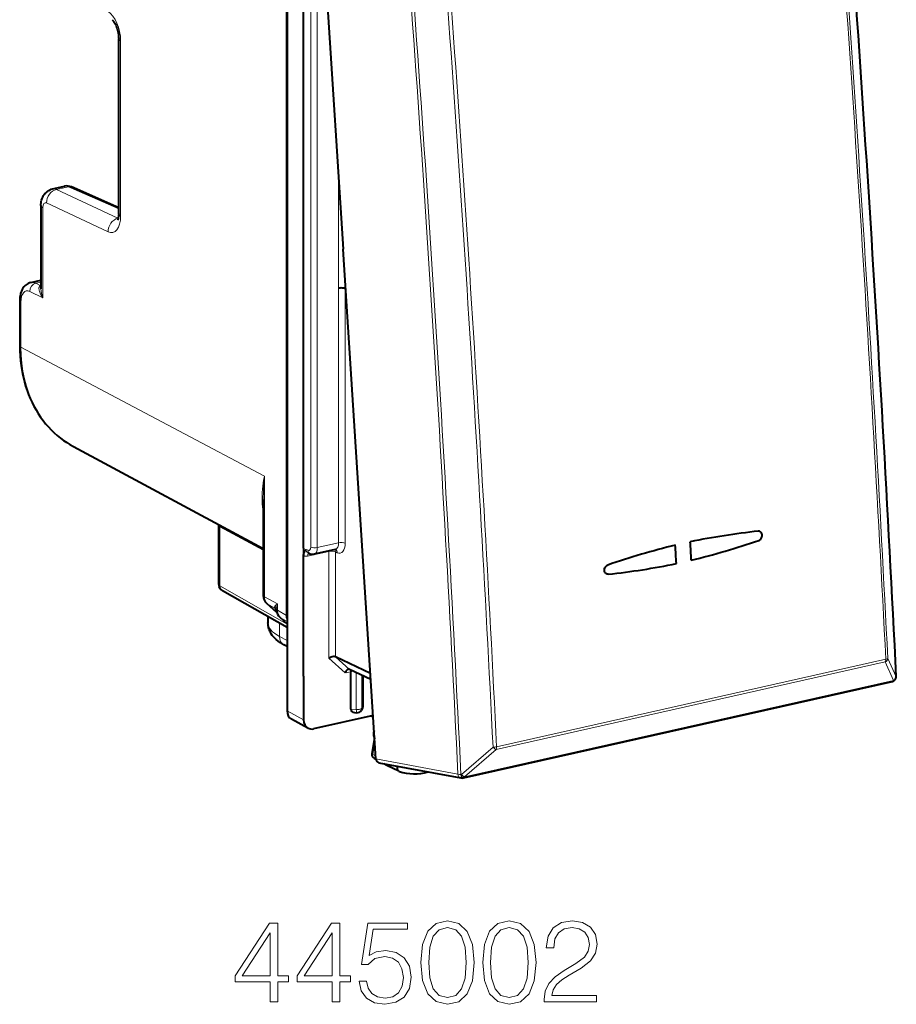
# Model space of a CAD drawing. Extents: x 0 to 420, y 0 to 297.
# Drawn here: x 322 to 358, y 204 to 245 of the extents above; entities that cross this region are included whole.
import ezdxf

# ---------------------------------------------------------------- set-up
doc = ezdxf.new("R2010")
doc.units = 0

msp = doc.modelspace()

# ---------------------------------------------------------------- linework, layer by layer
at = {"color": 7, "lineweight": 40}
for p, q in [((332.966339, 257.369965), (332.966339, 216.138336)), ((333.935181, 256.820557), (335.310333, 235.472168)), ((332.943298, 253.384232), (332.943298, 220.134155)), ((333.657867, 222.950134), (333.657867, 249.825394)), ((325.91861, 236.953384), (325.91861, 244.297318)), ((323.152313, 237.995438), (323.652679, 238.108047)), ((325.91861, 237.202957), (323.942719, 238.077072)), ((322.664337, 237.300964), (322.664337, 233.814545)), ((336.685455, 214.123764), (335.310333, 235.472168)), ((322.237366, 234.076096), (322.664337, 234.17218)), ((335.417603, 233.806686), (335.398499, 233.81662)), ((321.775208, 233.301178), (321.775208, 231.430145)), ((324.020721, 227.205826), (331.971893, 222.929443)), ((331.971893, 224.98584), (331.971893, 220.971832)), ((330.105286, 223.933167), (330.10675, 223.903381)), ((330.10675, 221.429581), (330.10675, 223.903381)), ((333.657867, 222.950134), (333.657867, 222.762222)), ((333.657867, 222.762222), (333.657867, 222.629761)), ((333.847137, 222.756226), (333.925049, 222.719498)), ((334.987091, 222.899551), (334.097351, 222.699326)), ((334.994873, 222.900192), (334.985992, 222.899307)), ((333.657867, 217.593918), (333.657867, 222.629761)), ((346.41626, 221.860382), (346.400146, 221.859573)), ((346.41626, 221.860382), (346.400146, 221.859573)), ((332.966339, 219.623276), (330.258026, 221.169052)), ((332.538269, 220.250748), (332.120178, 220.626923)), ((332.169373, 220.07814), (332.169373, 219.819229)), ((332.662506, 220.05838), (332.966339, 219.784882)), ((332.966339, 218.830994), (332.829742, 218.905441)), ((336.454742, 217.705688), (334.990356, 218.396118)), ((336.471405, 217.447433), (335.575409, 217.869888)), ((335.635345, 216.204239), (335.635345, 217.775925)), ((333.657867, 217.593918), (333.657867, 215.76149)), ((336.149689, 216.319992), (336.149689, 217.598709)), ((340.354095, 213.328613), (358.309296, 217.369293)), ((358.40863, 217.42485), (358.413696, 217.430008)), ((336.118317, 216.219635), (336.075897, 216.151733)), ((333.8396, 215.414703), (333.148071, 215.79155)), ((336.568054, 215.946579), (334.075531, 215.385666)), ((335.790741, 216.064133), (335.894531, 216.058044)), ((336.491028, 215.929245), (336.572174, 215.88295)), ((336.62738, 214.996399), (336.520355, 214.342651)), ((336.614563, 214.149887), (336.686829, 214.109695)), ((336.807556, 213.966675), (340.247589, 213.325653)), ((337.012756, 213.928436), (337.144287, 213.855301)), ((337.65213, 213.609009), (337.150452, 213.852097)), ((337.583069, 213.772461), (337.590973, 213.820694)), ((337.664856, 213.603775), (337.65213, 213.609024)), ((340.247589, 213.325653), (340.295471, 213.322586)), ((340.321442, 213.324051), (340.295471, 213.322586)), ((340.354095, 213.328613), (340.321442, 213.324051))]:
    msp.add_line(p, q, dxfattribs=at)
at = {"color": 7, "lineweight": 18}
for p, q in [((333.956055, 249.482773), (333.956055, 222.994217)), ((334.23114, 249.464218), (334.23114, 222.975662)), ((325.998535, 236.860641), (325.998535, 244.20459)), ((335.12149, 233.836151), (335.12149, 238.403748)), ((323.311798, 237.97406), (323.815643, 238.087433)), ((325.885559, 236.766144), (323.311798, 237.97406)), ((325.91861, 237.157089), (323.815643, 238.087433)), ((322.744263, 237.208221), (322.744263, 233.431793)), ((325.475067, 236.198853), (322.901306, 237.406754)), ((325.900482, 236.769501), (325.885559, 236.766144)), ((325.898376, 236.760544), (325.885559, 236.766144)), ((322.445374, 234.044586), (322.664337, 234.093872)), ((322.634369, 233.95018), (322.445374, 234.044586)), ((322.634369, 233.95018), (322.664337, 233.961243)), ((322.664368, 233.94574), (322.634369, 233.95018)), ((335.12439, 223.176682), (335.12439, 233.836807)), ((335.398499, 233.81662), (335.398499, 234.103317)), ((335.399445, 223.158127), (335.399445, 233.818253)), ((322.744263, 233.431793), (322.196228, 233.705582)), ((321.823181, 233.245544), (321.823181, 231.374496)), ((321.823181, 231.374496), (328.441589, 227.867966)), ((328.441589, 227.867523), (332.019836, 225.97171)), ((332.019836, 225.97171), (332.019836, 220.916183)), ((331.971893, 222.861816), (330.15332, 223.848495)), ((330.15332, 221.374695), (330.15332, 223.848495)), ((335.12439, 223.176682), (334.23114, 222.975662)), ((333.768738, 222.897858), (333.845184, 222.861816)), ((334.715302, 222.815506), (333.827789, 222.615768)), ((334.715302, 222.815506), (334.715302, 218.336807)), ((335.066803, 222.76091), (334.990356, 222.796951)), ((334.990356, 222.796951), (334.990356, 218.396118)), ((332.966339, 219.769135), (330.15332, 221.374695)), ((332.019836, 220.916183), (332.562225, 220.612427)), ((332.53653, 220.256088), (332.140594, 220.61235)), ((332.140594, 220.61235), (332.460052, 220.433441)), ((332.508118, 220.385666), (332.460052, 220.433441)), ((332.562225, 220.347595), (332.562225, 220.612427)), ((332.562225, 220.347595), (332.943298, 220.134155)), ((332.648926, 219.804428), (332.648926, 219.251724)), ((332.682922, 220.043793), (332.966339, 219.885071)), ((332.682922, 220.043793), (332.966339, 219.788696)), ((332.966339, 219.078751), (332.648926, 219.251724)), ((335.398193, 217.722549), (334.715302, 218.336807)), ((335.574585, 217.87027), (334.989563, 218.3965)), ((341.720947, 214.517075), (358.011108, 218.183044)), ((341.739868, 214.630127), (358.030029, 218.296097)), ((358.011108, 218.183044), (358.355988, 217.410873)), ((358.116089, 218.334641), (358.460968, 217.562256)), ((335.398193, 217.722549), (335.634644, 217.775757)), ((335.865845, 216.190704), (335.865845, 217.732941)), ((336.102142, 216.243881), (336.102142, 217.621536)), ((340.400787, 213.370193), (358.355988, 217.410873)), ((358.461365, 217.562653), (358.466064, 217.567474)), ((333.657867, 215.76149), (332.966339, 216.138336)), ((335.635345, 216.204239), (335.865845, 216.190704)), ((336.149689, 216.319992), (336.102142, 216.243881)), ((336.495209, 215.930191), (336.57193, 215.886383)), ((336.638824, 214.84169), (336.551636, 214.309189)), ((341.589661, 214.615494), (340.26947, 213.468399)), ((341.720947, 214.517075), (340.400787, 213.370193)), ((336.551636, 214.309189), (336.677856, 214.241791)), ((336.685455, 214.123764), (340.120056, 213.483749)), ((337.583069, 213.772461), (337.427704, 213.85112)), ((340.26947, 213.468399), (340.2435, 213.466934))]:
    msp.add_line(p, q, dxfattribs=at)
at = {"color": 7, "lineweight": 40}
for points in [[(325.641327, 245.082977), (325.676849, 245.049957), (325.700378, 245.021591), (325.726379, 244.985046), (325.753632, 244.940811), (325.780823, 244.889893), (325.807098, 244.83313), (325.831635, 244.771591), (325.853882, 244.706268), (325.873322, 244.63826), (325.896362, 244.53363), (325.907318, 244.463776), (325.91684, 244.361755), (325.91861, 244.297318)], [(322.664337, 237.300964), (322.665924, 237.356232), (322.670837, 237.412384), (322.679688, 237.469986), (322.692993, 237.528839), (322.712006, 237.589951), (322.737671, 237.652435), (322.754272, 237.685547), (322.772644, 237.717728), (322.79425, 237.750977), (322.817871, 237.782822), (322.841675, 237.811157), (322.866333, 237.837219), (322.892487, 237.861816), (322.921356, 237.885834), (322.951691, 237.90799), (322.997437, 237.936279), (323.046539, 237.960663), (323.098419, 237.980545), (323.152313, 237.995438)], [(325.91861, 236.953384), (325.916748, 236.890488), (325.91156, 236.833755), (325.903687, 236.7845), (325.894135, 236.744324), (325.884338, 236.714386), (325.872772, 236.689529)], [(322.237366, 234.076096), (322.181091, 234.059784), (322.127625, 234.037018), (322.082581, 234.011627), (322.041046, 233.982315), (322.003204, 233.949799), (321.969086, 233.914703), (321.95108, 233.893509), (321.919098, 233.850342), (321.891205, 233.805405), (321.867035, 233.759003), (321.846283, 233.71138), (321.828674, 233.662949), (321.813873, 233.613541), (321.801697, 233.563248), (321.791931, 233.5121), (321.784515, 233.460312), (321.779327, 233.407837), (321.776245, 233.354767), (321.775208, 233.301178)], [(321.775208, 231.430145), (321.778778, 231.219284), (321.789398, 231.010071), (321.807129, 230.802826), (321.83197, 230.597778), (321.859009, 230.423096), (321.891327, 230.250443), (321.928864, 230.080032), (321.971558, 229.912003), (322.023529, 229.733398), (322.081451, 229.558029), (322.145325, 229.386108), (322.215057, 229.217865), (322.290588, 229.053482), (322.371857, 228.893204), (322.458801, 228.737244), (322.55127, 228.5858), (322.6492, 228.439072), (322.752502, 228.297272), (322.861023, 228.160599), (322.97464, 228.029251), (323.093231, 227.903381), (323.216644, 227.783218), (323.344727, 227.668915), (323.477295, 227.560638), (323.607666, 227.463165), (323.741821, 227.37149), (323.879547, 227.28566), (324.020721, 227.205826)], [(352.715576, 223.277985), (352.744171, 223.290955), (352.770966, 223.309311), (352.794983, 223.33223), (352.815491, 223.358795), (352.83252, 223.389221), (352.845123, 223.422043), (352.852905, 223.456253), (352.85556, 223.490784), (352.853058, 223.524109), (352.845398, 223.556198), (352.832703, 223.585754), (352.815369, 223.611542), (352.802582, 223.625137), (352.78833, 223.636841)], [(352.715576, 223.277985), (352.744171, 223.290955), (352.770966, 223.309311), (352.794983, 223.33223), (352.815491, 223.358795), (352.83252, 223.389221), (352.845123, 223.422043), (352.852905, 223.456253), (352.85556, 223.490784), (352.853058, 223.524109), (352.845398, 223.556198), (352.832703, 223.585754), (352.815369, 223.611542), (352.802582, 223.625137), (352.78833, 223.636841)], [(333.657867, 222.629761), (333.659241, 222.663315), (333.662964, 222.694122), (333.669464, 222.725357), (333.677704, 222.75296), (333.693848, 222.791763), (333.705597, 222.813568), (333.729919, 222.850189), (333.767181, 222.896027), (333.768738, 222.897858)], [(346.400146, 221.859573), (346.36908, 221.863373), (346.339752, 221.874237), (346.313721, 221.891586), (346.291504, 221.915146), (346.27417, 221.943665), (346.26239, 221.975662), (346.256195, 222.0112), (346.256073, 222.048126), (346.261841, 222.084915), (346.275238, 222.125229), (346.295563, 222.162781), (346.308044, 222.179932), (346.321869, 222.195663), (346.336914, 222.209747), (346.352966, 222.222031), (346.373657, 222.234314), (346.395325, 222.243546)], [(346.400146, 221.859573), (346.36908, 221.863373), (346.339752, 221.874237), (346.313721, 221.891586), (346.291504, 221.915146), (346.27417, 221.943665), (346.26239, 221.975662), (346.256195, 222.0112), (346.256073, 222.048126), (346.261841, 222.084915), (346.275238, 222.125229), (346.295563, 222.162781), (346.308044, 222.179932), (346.321869, 222.195663), (346.336914, 222.209747), (346.352966, 222.222031), (346.373657, 222.234314), (346.395325, 222.243546)], [(332.829742, 218.905441), (332.745605, 218.953827), (332.665039, 219.005692), (332.588074, 219.061493), (332.514893, 219.121841), (332.456879, 219.176285), (332.402039, 219.234894), (332.350769, 219.298203), (332.303772, 219.366653), (332.268921, 219.427032), (332.247162, 219.471069), (332.2276, 219.516846), (332.21048, 219.564285), (332.196075, 219.61322), (332.18457, 219.663467), (332.176208, 219.714752), (332.171112, 219.766769), (332.169373, 219.819229)], [(334.989563, 218.3965), (334.97229, 218.402847), (334.952576, 218.406799), (334.930847, 218.408401), (334.907898, 218.407776), (334.860565, 218.400604), (334.809631, 218.385452), (334.760223, 218.363708), (334.715302, 218.336807)], [(335.527649, 217.874802), (335.514435, 217.870758), (335.501373, 217.864655), (335.476166, 217.847061), (335.453156, 217.823593), (335.431396, 217.793427), (335.412964, 217.759323), (335.398193, 217.722549)]]:
    msp.add_lwpolyline(points, dxfattribs=at)
at = {"color": 7, "lineweight": 18}
for points in [[(322.744263, 233.431793), (322.699158, 233.498749), (322.659912, 233.566772), (322.627075, 233.63562), (322.612335, 233.672882), (322.599976, 233.710205), (322.591431, 233.742188), (322.585114, 233.773895), (322.580475, 233.822601), (322.580994, 233.846375), (322.583801, 233.8694), (322.591705, 233.898102), (322.604919, 233.923248), (322.613678, 233.93399), (322.623932, 233.943283), (322.634369, 233.95018)], [(331.971893, 224.466019), (331.954132, 224.573761), (331.940277, 224.681671), (331.930145, 224.789764), (331.924896, 224.870941), (331.9216, 224.952209), (331.920532, 225.115051), (331.926483, 225.278305), (331.936523, 225.414703), (331.950928, 225.551422), (331.969452, 225.688492), (331.985962, 225.791534), (332.019836, 225.97171)], [(336.520355, 214.342651), (336.522827, 214.331055), (336.534607, 214.318893), (336.551636, 214.309189)]]:
    msp.add_lwpolyline(points, dxfattribs=at)
for points in [[(332.263489, 203.944199), (332.584747, 203.944199), (332.584747, 204.786346), (333.032593, 204.786346), (333.032593, 205.044342), (332.584747, 205.044342), (332.584747, 207.249481), (332.239136, 207.249481), (330.798248, 205.044342), (330.798248, 204.786346), (332.263489, 204.786346)], [(334.85318, 203.944199), (335.174469, 203.944199), (335.174469, 204.786346), (335.622314, 204.786346), (335.622314, 205.044342), (335.174469, 205.044342), (335.174469, 207.249481), (334.828857, 207.249481), (333.387939, 205.044342), (333.387939, 204.786346), (334.85318, 204.786346)], [(335.982544, 204.820419), (336.07016, 204.411514), (336.294067, 204.104843), (336.625092, 203.914993), (337.063202, 203.846848), (337.520782, 203.929596), (337.866394, 204.148651), (338.090332, 204.503998), (338.168213, 204.981049), (338.090332, 205.443497), (337.876129, 205.798859), (337.540253, 206.022781), (337.106995, 206.10553), (336.702972, 206.047119), (336.410889, 205.886475), (336.576416, 206.991486), (338.012421, 206.991486), (338.012421, 207.249481), (336.347626, 207.249481), (336.08963, 205.511658), (336.357361, 205.511658), (336.639679, 205.759918), (337.053467, 205.847534), (337.379608, 205.784256), (337.627869, 205.609009), (337.778778, 205.331543), (337.837189, 204.966446), (337.78363, 204.601364), (337.632751, 204.333633), (337.389343, 204.163254), (337.072937, 204.104843), (336.756531, 204.153519), (336.518005, 204.299561), (336.362213, 204.523468), (336.29895, 204.820419)], [(338.567383, 205.599274), (338.640381, 204.83989), (338.854584, 204.28981), (339.205048, 203.958801), (339.682098, 203.846848), (340.154297, 203.953934), (340.509644, 204.28981), (340.723846, 204.835022), (340.801727, 205.594406), (340.723846, 206.348923), (340.509644, 206.899002), (340.154297, 207.230011), (339.682098, 207.346848), (339.205048, 207.234879), (338.854584, 206.90387), (338.640381, 206.35379)], [(338.898376, 205.599274), (338.9422, 206.241837), (339.088226, 206.699417), (339.331635, 206.967148), (339.682098, 207.059631), (340.02774, 206.967148), (340.276001, 206.699417), (340.422028, 206.241837), (340.470703, 205.599274), (340.422028, 204.946976), (340.276001, 204.494263), (340.02774, 204.221664), (339.682098, 204.134048), (339.331635, 204.221664), (339.088226, 204.494263), (338.9422, 204.951843)], [(341.157074, 205.599274), (341.230103, 204.83989), (341.444275, 204.28981), (341.794769, 203.958801), (342.27182, 203.846848), (342.744019, 203.953934), (343.099365, 204.28981), (343.313538, 204.835022), (343.391418, 205.594406), (343.313538, 206.348923), (343.099365, 206.899002), (342.744019, 207.230011), (342.27182, 207.346848), (341.794769, 207.234879), (341.444275, 206.90387), (341.230103, 206.35379)], [(341.488098, 205.599274), (341.531891, 206.241837), (341.677948, 206.699417), (341.921326, 206.967148), (342.27182, 207.059631), (342.617432, 206.967148), (342.865692, 206.699417), (343.011749, 206.241837), (343.060425, 205.599274), (343.011749, 204.946976), (342.865692, 204.494263), (342.617432, 204.221664), (342.27182, 204.134048), (341.921326, 204.221664), (341.677948, 204.494263), (341.531891, 204.951843)], [(343.732178, 203.944199), (345.927582, 203.944199), (345.927582, 204.216797), (344.048584, 204.216797), (344.106995, 204.455322), (344.253052, 204.674377), (344.472107, 204.873962), (344.778778, 205.073547), (345.285034, 205.360748), (345.674469, 205.662552), (345.878906, 205.983841), (345.947052, 206.363525), (345.874054, 206.767563), (345.664734, 207.079102), (345.338593, 207.273819), (344.91507, 207.346848), (344.452637, 207.268951), (344.111877, 207.049896), (343.892822, 206.699417), (343.810059, 206.217499), (344.131348, 206.217499), (344.180023, 206.582581), (344.330933, 206.845444), (344.57431, 207.001221), (344.905334, 207.059631), (345.202271, 207.010956), (345.431061, 206.874664), (345.572235, 206.650742), (345.625793, 206.35379), (345.572235, 206.066589), (345.416473, 205.823196), (345.061096, 205.560333), (344.564575, 205.263397), (344.194641, 204.995667), (343.931763, 204.713318), (343.776001, 204.401779), (343.727325, 204.046417)], [(332.263489, 205.044342), (331.090332, 205.044342), (332.263489, 206.845444)], [(334.85318, 205.044342), (333.680023, 205.044342), (334.85318, 206.845444)]]:
    msp.add_lwpolyline(points, close=True, dxfattribs=at)
for centre, radius, start, end in [((-1087.648315, 145.425629), 1447.913355, 2.855944, 4.516717), ((-1089.955933, 144.888779), 1449.845667, 2.902191, 4.470306), ((-1089.765869, 144.932449), 1449.741539, 2.902196, 4.4703), ((-990.696533, 148.765137), 1332.389563, 2.784143, 4.588609), ((-990.709595, 148.743378), 1332.526168, 2.784071, 4.588667), ((-990.988892, 148.641052), 1334.21089, 2.834334, 4.538232), ((-990.934814, 148.651047), 1334.307224, 2.834329, 4.538237), ((323.200104, 237.753174), 0.247194, 63.178669, 101.163072), ((323.702759, 237.856232), 0.257004, 63.978157, 101.242132), ((322.296295, 233.771469), 0.310686, 61.370424, 100.948024), ((323.742493, 233.842972), 1.079104, 181.510163, 202.387511), ((342.708221, 224.954773), 10.736502, 174.564991, 179.834127), ((329.856018, 223.849152), 0.297275, 359.873045, 12.098463), ((333.91748, 222.885849), 0.148256, 175.386854, 241.510056), ((333.763397, 222.879623), 0.271402, 247.100928, 283.711452), ((332.509888, 220.481171), 0.068549, 140.28307, 223.762465), ((332.911072, 220.08548), 0.631711, 123.505543, 135.922117), ((332.253906, 220.353134), 0.266118, 7.506155, 40.142316), ((332.34845, 220.261215), 0.20521, 43.690784, 57.058284), ((332.6521, 220.367142), 0.136058, 171.224414, 186.124421), ((333.702911, 220.268051), 1.191435, 163.20136, 174.226801), ((357.916473, 218.361725), 0.201831, 297.906013, 352.271171), ((358.261444, 217.589523), 0.201765, 297.8835, 352.216779), ((358.279633, 217.560226), 0.186946, 315.835205, 2.345831), ((336.974457, 215.13858), 0.364005, 169.943193, 197.322038), ((341.599854, 215.297546), 0.68207, 269.142119, 281.847309), ((341.868652, 214.844452), 0.360088, 219.372416, 245.716332), ((340.235657, 213.887085), 0.419911, 254.008107, 271.072829), ((340.54776, 213.697083), 0.359359, 219.410173, 245.787271)]:
    msp.add_arc(centre, radius, start, end, dxfattribs=at)
at = {"color": 7, "lineweight": 40}
for centre, radius, start, end in [((-1087.686401, 145.431), 1447.956006, 2.856126, 4.516791), ((323.750641, 237.655701), 0.462983, 65.491631, 102.216247), ((355.877533, 193.958466), 29.872796, 96.116369, 101.64525), ((355.877533, 193.958466), 29.872796, 96.116369, 101.64525), ((352.709961, 223.527313), 0.134678, 54.418474, 96.538597), ((352.709961, 223.527313), 0.134678, 54.418474, 96.538597), ((342.297424, 253.447693), 31.91777, 283.760923, 289.050727), ((342.297424, 253.447693), 31.91777, 283.760923, 289.050727), ((334.040619, 222.958847), 0.265725, 244.227365, 282.097232), ((356.812164, 192.080124), 31.9114, 103.761447, 109.05218), ((356.812164, 192.080124), 31.9114, 103.761447, 109.05218), ((343.232605, 251.565048), 29.874846, 276.11745, 281.645798), ((343.232605, 251.565048), 29.874846, 276.11745, 281.645798), ((330.406769, 221.429581), 0.3, 180.001648, 240.279324), ((332.432556, 220.9646), 0.460337, 179.100934, 227.229865), ((332.428955, 220.347488), 0.087844, 3.338105, 39.254842), ((332.969849, 220.393082), 0.454632, 185.103007, 227.43906), ((333.416931, 220.131027), 0.473569, 179.620465, 197.904789), ((335.544708, 217.804993), 0.071821, 65.398672, 103.718198), ((335.763885, 217.775543), 0.128555, 152.54203, 179.832952), ((358.265381, 217.564407), 0.2, 282.686111, 315.562953), ((358.270874, 217.570023), 0.2, 315.562967, 2.849992), ((335.90625, 216.257706), 0.2, 266.639906, 328.008856), ((335.958496, 216.325302), 0.191429, 326.527873, 358.405378), ((333.994904, 215.710587), 0.33444, 242.306661, 283.940379), ((336.97821, 215.170288), 0.398982, 157.919124, 170.647768), ((336.930786, 215.173523), 0.35148, 169.913059, 210.915193), ((336.703247, 214.312714), 0.185334, 170.702465, 241.431864)]:
    msp.add_arc(centre, radius, start, end, dxfattribs=at)
at = {"color": 7, "lineweight": 18}
for centre, major_axis, ratio, start_param, end_param in [((325.456146, 244.491943), (0.215607, -0.976486), 0.50966, 1.161959533, 2.697849268), ((326.41861, 244.297333), (-0.5, 0), 0.34202, 0.000065211, 0.573237877), ((323.321381, 237.499512), (0.212433, 0.452637), 0.800937, 0.552857488, 2.123349168), ((323.821381, 237.802704), (-0.121368, -0.274353), 0.787333, 3.141706269, 3.676751016), ((323.164337, 237.300964), (-0.5, 0), 0.34202, 0.000065298, 0.573237877), ((322.906982, 237.122009), (0.064697, -0.292953), 0.50966, 2.767662818, 4.303551129), ((325.895142, 236.291595), (0.212433, 0.452637), 0.800937, 0.552857499, 2.123349274), ((325.456146, 237.14801), (0.215607, -0.976486), 0.50966, 5.909255098, 7.445144814), ((326.41861, 236.9534), (-0.5, 0), 0.34202, 0.000065188, 0.573237878), ((322.448273, 233.76123), (-0.134064, -0.268372), 0.795331, 3.71385939, 5.284503418), ((322.20285, 233.044388), (0.15094, -0.683533), 0.50966, 2.750209178, 4.303551174), ((322.075226, 233.301178), (0.299988, 0), 0.34202, 3.141657717, 3.714830484), ((322.075226, 231.430145), (0.299988, 0), 0.34202, 3.141657865, 3.71483053), ((326.832214, 232.50174), (-2.765472, -5.320251), 0.785005, 5.297269278, 6.272126489), ((330.406769, 223.903397), (-0.299988, 0), 0.34202, 0.000083831, 0.56451123), ((334.895752, 223.289001), (0.092743, -0.38913), 0.53701, 6.271287623, 7.436331867), ((335.060913, 223.327591), (0.136597, -0.584259), 0.530193, 5.885343713, 7.438686444), ((335.234314, 223.119537), (0.200012, 0), 0.34202, 0.599417815, 2.15276085), ((333.937714, 222.558624), (-0.043915, 0.195114), 0.516517, 0.21850713, 1.159904506), ((334.010315, 222.900406), (0.085297, 0.180908), 0.781721, 2.125442205, 3.141712513), ((333.843231, 223.050705), (0.045532, -0.194748), 0.530194, 5.88534555, 7.438689243), ((334.121216, 223.032806), (-0.200012, 0), 0.34202, 0.599417874, 2.152760851), ((334.008362, 223.089294), (0.089417, -0.389877), 0.523362, 6.281063241, 7.440937222), ((334.825226, 222.758362), (0.200012, 0), 0.34202, 0.599417815, 2.15276085), ((334.825226, 222.758362), (-0.043915, 0.195114), 0.516517, 1.03270359, 1.159904506), ((334.825226, 222.758362), (-0.085297, -0.180908), 0.781721, 2.125442205, 2.70448589), ((334.901672, 222.722321), (-0.085297, -0.180908), 0.781721, 2.125442205, 3.099453684), ((330.406769, 221.429581), (-0.299988, 0), 0.34202, 0.000083831, 0.56451123), ((330.406769, 221.429581), (0.148712, 0.260544), 0.78781, 2.186715811, 3.141502045), ((332.271881, 220.971832), (0.299988, 0), 0.34202, 3.141658254, 3.71483053), ((332.438965, 221.00946), (-0.238861, -0.43927), 0.78405, 5.312019042, 6.0974168), ((332.320831, 220.849945), (0.200653, 0.223007), 0.60708, 3.141697411, 3.278972579), ((332.81427, 220.403244), (0.299988, 0), 0.34202, 3.291754569, 3.714830507), ((332.981354, 220.440872), (-0.238861, -0.43927), 0.78405, 5.312018906, 6.097264409), ((335.169373, 219.808029), (3, -0.012817), 0.347723, 3.143143892, 3.716315826), ((332.86319, 220.281372), (0.200714, 0.222977), 0.607061, 3.141702208, 3.279088487), ((333.069, 219.344467), (0.239258, 0.439041), 0.786468, 2.171100891, 3.141532231), ((357.920502, 218.336594), (-0.043915, 0.195114), 0.516517, 3.699358568, 4.389044719), ((357.920502, 218.336594), (0.199738, 0.010101), 0.272423, 5.278826255, 6.06422442), ((358.265381, 217.564407), (-0.043915, 0.195114), 0.516517, 3.141708072, 3.699358568), ((358.265381, 217.564407), (-0.142792, 0.14003), 0.955614, 3.141592654, 3.928838882), ((358.270874, 217.570023), (-0.199738, -0.009949), 0.273686, 2.922854261, 3.141594123), ((335.90625, 216.257706), (0.200012, 0), 0.34202, 4.50895534, 6.079751667), ((335.90625, 216.257706), (0.011719, 0.199661), 0.194056, 1.924348829, 3.141592654), ((335.90625, 216.257706), (-0.169617, 0.105972), 0.924466, 3.141687603, 3.662821232), ((341.630371, 214.670609), (-0.043915, 0.195114), 0.516517, 3.699358568, 4.389044719), ((336.701721, 214.310684), (-0.084351, -0.162308), 0.785005, 5.108351782, 6.261065611), ((340.28421, 213.522263), (-0.036652, -0.196609), 0.820415, 5.058968316, 6.28330449), ((340.28421, 213.522263), (-0.011261, 0.199677), 0.226854, 1.838731577, 3.141592654), ((340.310181, 213.523727), (0.011261, -0.199677), 0.226854, 4.980322641, 6.283185307), ((340.310181, 213.523727), (-0.043915, 0.195114), 0.516517, 3.141708072, 3.699358568)]:
    msp.add_ellipse(centre, major_axis=major_axis, ratio=ratio, start_param=start_param, end_param=end_param, dxfattribs=at)
at = {"color": 7, "lineweight": 40}
for centre, major_axis, ratio, start_param, end_param in [((335.231415, 233.779022), (-0.200012, 0), 0.34202, 3.723557176, 5.294353503), ((-83.172394, 376.772888), (-173.765457, 772.145508), 0.516517, 4.396811435, 4.397822387), ((-83.172394, 376.772888), (-173.765457, 772.145508), 0.516517, 4.396811435, 4.397822387), ((-83.79895, 376.631897), (-173.765457, 772.145508), 0.516517, 4.396811435, 4.397822387), ((-83.79895, 376.631897), (-173.765457, 772.145508), 0.516517, 4.396811435, 4.397822387), ((333.384094, 216.232422), (-0.230743, -0.443695), 0.784913, 5.297565822, 6.267914347), ((335.871643, 216.259735), (0.220947, 0.118469), 0.706491, 2.779483353, 4.000897908), ((334.075623, 215.855576), (-0.230743, -0.443695), 0.784913, 5.29756586, 6.267914377), ((336.85257, 214.161728), (0.061737, 0.190811), 0.816443, 2.022686749, 3.247039268), ((337.239594, 214.031113), (-0.092255, -0.17746), 0.785005, 5.756706025, 6.261064767), ((337.734283, 213.773972), (0.084991, 0.163513), 0.785005, 1.966759128, 3.163635156), ((338.788208, 216.356003), (-1.377136, -2.643356), 0.785407, 0.117903502, 0.624865257)]:
    msp.add_ellipse(centre, major_axis=major_axis, ratio=ratio, start_param=start_param, end_param=end_param, dxfattribs=at)

doc.saveas('drawing.dxf')
